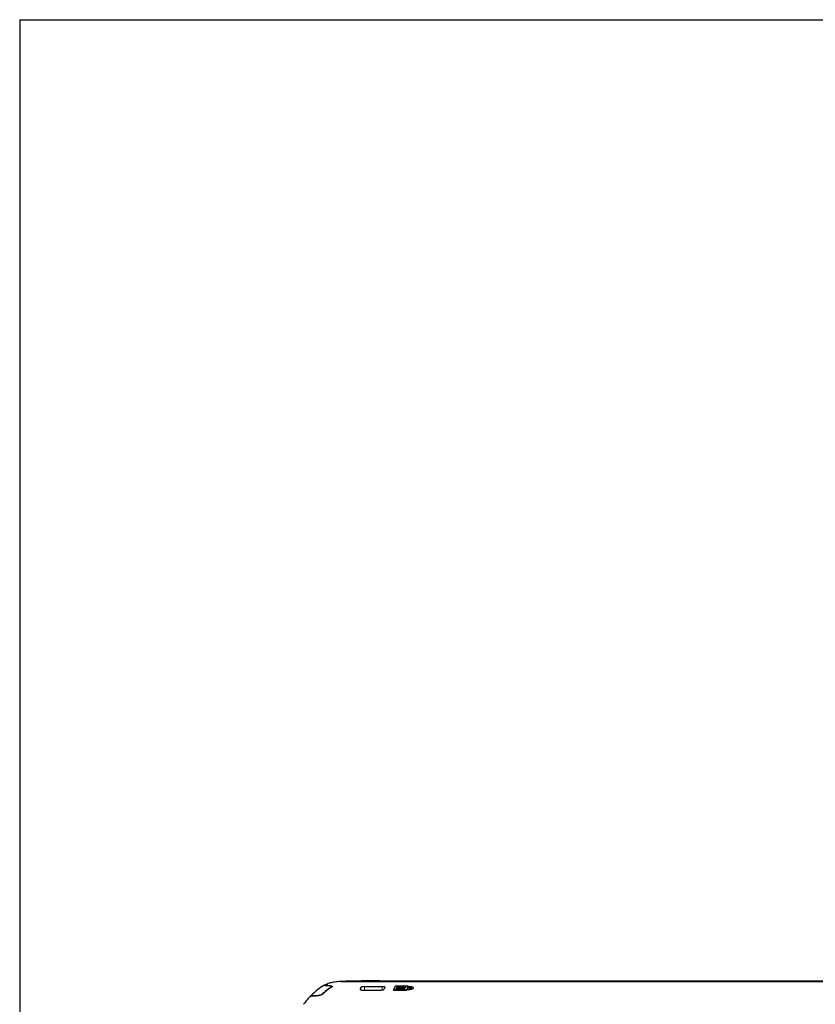
# Model space of a CAD drawing. Units: millimetres. Extents: x 0 to 594, y 0 to 420.
# Drawn here: x 194 to 234, y 250 to 300 of the extents above; entities that cross this region are included whole.
import ezdxf

# ---------------------------------------------------------------- set-up
doc = ezdxf.new("R2010")
doc.units = ezdxf.units.MM

msp = doc.modelspace()

# ---------------------------------------------------------------- linework, layer by layer
at = {"color": 7, "linetype": 'Continuous', "lineweight": 30}
for p, q in [((193.774, 299.913), (193.774, 142.663)), ((193.774, 299.913), (302.108, 299.913)), ((211.884, 251.568), (276.611, 251.568)), ((209.275, 251.342), (209.092, 251.342)), ((209.092, 251.334), (209.092, 251.342)), ((209.125, 251.338), (209.273, 251.338)), ((209.476, 251.289), (209.476, 251.281)), ((297.111, 251.54), (209.945, 251.54)), ((209.945, 251.54), (297.111, 251.54)), ((209.945, 251.54), (209.945, 251.54)), ((211.046, 251.108), (211.923, 251.108)), ((211.126, 251.294), (212.002, 251.294)), ((212.584, 251.115), (213.236, 251.115)), ((212.584, 251.107), (212.584, 251.115)), ((212.584, 251.107), (213.236, 251.107)), ((213.315, 251.302), (212.663, 251.302)), ((212.957, 251.232), (212.724, 251.181)), ((212.957, 251.224), (212.724, 251.173)), ((212.786, 251.239), (213.135, 251.239)), ((212.788, 251.155), (212.939, 251.189)), ((213.149, 251.27), (212.8, 251.27)), ((213.149, 251.262), (212.8, 251.262)), ((212.939, 251.189), (213.062, 251.155)), ((213.147, 251.181), (212.957, 251.232)), ((212.957, 251.224), (212.957, 251.232)), ((213.148, 251.173), (212.957, 251.224)), ((213.236, 251.107), (213.236, 251.115)), ((213.249, 251.148), (213.326, 251.148)), ((213.249, 251.14), (213.249, 251.148)), ((213.249, 251.14), (213.326, 251.14)), ((213.26, 251.178), (213.338, 251.178)), ((213.368, 251.249), (213.291, 251.249)), ((213.291, 251.249), (213.291, 251.241)), ((213.369, 251.241), (213.291, 251.241)), ((213.38, 251.275), (213.303, 251.275)), ((213.316, 251.294), (213.315, 251.302)), ((208.41, 250.816), (208.684, 250.816)), ((208.687, 250.823), (208.427, 250.823)), ((208.427, 250.816), (208.427, 250.823))]:
    msp.add_line(p, q, dxfattribs=at)
at = {"color": 8, "linetype": 'Continuous', "lineweight": 0}
for p, q in [((209.275, 251.338), (209.275, 251.342)), ((209.457, 251.263), (209.457, 251.253)), ((210.94, 251.251), (210.94, 251.123)), ((211.126, 251.294), (211.126, 251.108)), ((212.002, 251.294), (212.002, 251.115)), ((212.724, 251.173), (212.724, 251.181)), ((212.8, 251.262), (212.8, 251.27)), ((213.148, 251.173), (213.147, 251.181)), ((213.149, 251.262), (213.149, 251.27)), ((213.326, 251.14), (213.326, 251.148)), ((213.368, 251.249), (213.369, 251.241))]:
    msp.add_line(p, q, dxfattribs=at)
at = {"color": 7, "linetype": 'Continuous', "lineweight": 30}
for centre, radius, start, end in [((212.735, 250.434), 1.972, 155.5463, 158.4368), ((213.942, 250.434), 1.972, 155.5463, 158.4368), ((214.435, 250.439), 1.971, 154.0377, 159.9458), ((215.653, 250.218), 2.578, 158.8674, 159.6526), ((215.654, 250.21), 2.578, 158.8675, 159.6519), ((215.093, 250.442), 1.975, 155.8702, 158.1133), ((215.091, 250.435), 1.973, 155.8702, 158.1137), ((214.643, 250.645), 1.481, 153.6945, 154.8303), ((214.639, 250.64), 1.476, 153.6929, 154.8318)]:
    msp.add_arc(centre, radius, start, end, dxfattribs=at)
for centre, start_param, end_param in [((209.916, 242.887), 0.227217, 0.413616), ((210.408, 242.887), 0.259564, 0.385548), ((210.425, 242.887), 0.260146, 0.386155), ((209.906, 242.887), 0.166429, 0.221754), ((209.906, 242.887), 0.415717, 0.523599)]:
    msp.add_ellipse(centre, major_axis=(0, 8.667), ratio=0.427354, start_param=start_param, end_param=end_param, dxfattribs=at)
for points, knots in [([(211.884, 251.568), (211.75, 251.568), (211.478, 251.568), (211.064, 251.566), (210.662, 251.563), (210.278, 251.556), (210.057, 251.545), (209.945, 251.54)], [0, 0, 0, 0, 0.192774, 0.392034, 0.597077, 0.795663, 1, 1, 1, 1]), ([(209.125, 251.338), (209.12, 251.338), (209.111, 251.337), (209.098, 251.336), (209.087, 251.334), (209.083, 251.332), (209.081, 251.331)], [0, 0, 0, 0, 0.2571353, 0.5141736, 0.7739987, 1, 1, 1, 1]), ([(209.273, 251.338), (209.298, 251.337), (209.349, 251.336), (209.412, 251.327), (209.459, 251.314), (209.47, 251.302), (209.476, 251.296)], [0, 0, 0, 0, 0.247311, 0.494536, 0.744268, 1, 1, 1, 1]), ([(209.275, 251.342), (209.302, 251.341), (209.356, 251.34), (209.424, 251.33), (209.473, 251.316), (209.497, 251.297), (209.494, 251.278), (209.478, 251.267), (209.472, 251.262)], [0, 0, 0, 0, 0.174113, 0.348167, 0.523944, 0.703873, 0.888645, 1, 1, 1, 1]), ([(209.945, 251.54), (209.932, 251.539), (209.816, 251.533), (209.613, 251.514), (209.415, 251.477), (209.324, 251.445), (209.293, 251.434)], [0, 0, 0, 0, 0.047382, 0.418537, 0.800715, 1, 1, 1, 1]), ([(209.476, 251.281), (209.475, 251.279), (209.471, 251.273), (209.463, 251.268), (209.457, 251.263)], [0, 0, 0, 0, 0.311191, 1, 1, 1, 1]), ([(210.902, 251.153), (210.902, 251.149), (210.902, 251.14), (210.922, 251.127), (210.96, 251.115), (211.004, 251.109), (211.034, 251.108), (211.046, 251.108)], [0, 0, 0, 0, 0.144127, 0.37812, 0.612152, 0.84617, 1, 1, 1, 1]), ([(210.94, 251.251), (210.944, 251.256), (210.952, 251.266), (210.989, 251.28), (211.037, 251.289), (211.086, 251.294), (211.115, 251.294), (211.126, 251.294)], [0, 0, 0, 0, 0.224061, 0.448272, 0.668161, 0.881014, 1, 1, 1, 1]), ([(211.923, 251.108), (211.942, 251.108), (211.979, 251.11), (212.032, 251.119), (212.075, 251.132), (212.1, 251.146), (212.106, 251.155), (212.108, 251.159)], [0, 0, 0, 0, 0.214614, 0.429227, 0.643895, 0.858629, 1, 1, 1, 1]), ([(212.002, 251.294), (212.02, 251.294), (212.056, 251.293), (212.101, 251.286), (212.133, 251.276), (212.149, 251.263), (212.148, 251.254), (212.147, 251.251)], [0, 0, 0, 0, 0.206285, 0.412481, 0.621251, 0.836024, 1, 1, 1, 1]), ([(212.724, 251.181), (212.718, 251.18), (212.706, 251.176), (212.697, 251.17), (212.697, 251.163), (212.706, 251.157), (212.722, 251.152), (212.744, 251.15), (212.767, 251.151), (212.781, 251.153), (212.788, 251.155)], [0, 0, 0, 0, 0.125332, 0.250041, 0.375121, 0.500163, 0.625195, 0.750114, 0.874672, 1, 1, 1, 1]), ([(212.724, 251.173), (212.718, 251.172), (212.707, 251.168), (212.698, 251.162), (212.697, 251.155), (212.704, 251.151), (212.707, 251.149)], [0, 0, 0, 0, 0.250631, 0.499943, 0.749985, 1, 1, 1, 1]), ([(212.8, 251.27), (212.792, 251.27), (212.777, 251.269), (212.756, 251.266), (212.74, 251.261), (212.733, 251.255), (212.735, 251.249), (212.746, 251.244), (212.763, 251.24), (212.778, 251.239), (212.786, 251.239)], [0, 0, 0, 0, 0.125252, 0.24989, 0.374923, 0.499998, 0.625074, 0.750103, 0.874726, 1, 1, 1, 1]), ([(212.8, 251.262), (212.792, 251.262), (212.777, 251.261), (212.756, 251.258), (212.741, 251.253), (212.733, 251.247), (212.735, 251.243), (212.737, 251.241)], [0, 0, 0, 0, 0.200486, 0.399939, 0.599951, 0.799972, 1, 1, 1, 1]), ([(213.062, 251.155), (213.068, 251.153), (213.08, 251.151), (213.103, 251.15), (213.126, 251.152), (213.146, 251.157), (213.159, 251.163), (213.165, 251.17), (213.161, 251.176), (213.152, 251.18), (213.147, 251.181)], [0, 0, 0, 0, 0.125286, 0.24986, 0.374754, 0.499829, 0.624876, 0.749954, 0.874667, 1, 1, 1, 1]), ([(213.135, 251.239), (213.142, 251.239), (213.158, 251.24), (213.178, 251.244), (213.194, 251.249), (213.201, 251.255), (213.199, 251.261), (213.189, 251.266), (213.171, 251.269), (213.156, 251.27), (213.149, 251.27)], [0, 0, 0, 0, 0.125252, 0.24989, 0.374924, 0.499997, 0.625073, 0.750103, 0.874725, 1, 1, 1, 1]), ([(213.198, 251.253), (213.195, 251.254), (213.189, 251.258), (213.171, 251.261), (213.156, 251.262), (213.149, 251.262)], [0, 0, 0, 0, 0.333365, 0.665772, 1, 1, 1, 1]), ([(213.326, 251.148), (213.356, 251.149), (213.416, 251.151), (213.497, 251.167), (213.556, 251.189), (213.584, 251.215), (213.578, 251.239), (213.536, 251.259), (213.468, 251.273), (213.409, 251.274), (213.38, 251.275)], [0, 0, 0, 0, 0.124945, 0.249922, 0.374945, 0.5, 0.625055, 0.750078, 0.875055, 1, 1, 1, 1]), ([(213.326, 251.14), (213.356, 251.141), (213.416, 251.143), (213.498, 251.159), (213.555, 251.181), (213.583, 251.201), (213.578, 251.212), (213.577, 251.214)], [0, 0, 0, 0, 0.230879, 0.461758, 0.692637, 0.923515, 1, 1, 1, 1]), ([(213.338, 251.178), (213.355, 251.178), (213.388, 251.18), (213.434, 251.188), (213.466, 251.2), (213.482, 251.214), (213.478, 251.228), (213.455, 251.24), (213.417, 251.248), (213.384, 251.249), (213.368, 251.249)], [0, 0, 0, 0, 0.124944, 0.249922, 0.374944, 0.5, 0.625055, 0.750078, 0.875056, 1, 1, 1, 1]), ([(213.479, 251.206), (213.479, 251.211), (213.48, 251.22), (213.455, 251.232), (213.417, 251.24), (213.385, 251.241), (213.369, 251.241)], [0, 0, 0, 0, 0.249999, 0.5, 0.75, 1, 1, 1, 1]), ([(209.03, 250.916), (209.011, 250.901), (208.972, 250.871), (208.873, 250.836), (208.771, 250.818), (208.708, 250.816), (208.684, 250.816)], [0, 0, 0, 0, 0.2839362, 0.5684654, 0.8363338, 1, 1, 1, 1]), ([(209.015, 250.918), (208.996, 250.904), (208.959, 250.875), (208.865, 250.843), (208.769, 250.825), (208.709, 250.824), (208.687, 250.823)], [0, 0, 0, 0, 0.283764, 0.568119, 0.835895, 1, 1, 1, 1])]:
    msp.add_open_spline(points, degree=3, knots=knots, dxfattribs=at)

doc.saveas('drawing.dxf')
